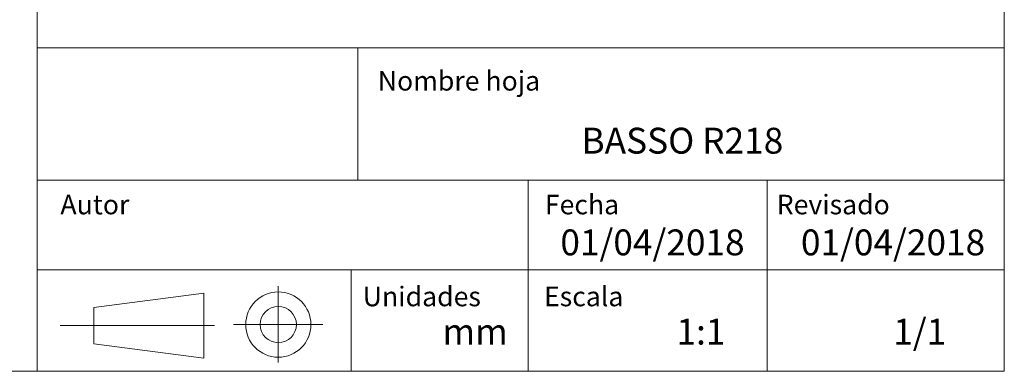
# Model space of a CAD drawing. Units: millimetres. Extents: x 111 to 4026, y 109 to 2871.
# Drawn here: x 2693 to 4026, y 109 to 585 of the extents above; entities that cross this region are included whole.
import ezdxf

# ---------------------------------------------------------------- set-up
doc = ezdxf.new("R2010")
doc.units = ezdxf.units.MM
doc.header["$LTSCALE"] = 10
doc.layers.add('CAJETIN_Y_MARGENES', color=7, linetype='Continuous')
doc.styles.add('SLDTEXTSTYLE0', font='TXT', dxfattribs={"width": 0.75})

msp = doc.modelspace()

# ---------------------------------------------------------------- linework, layer by layer
at = {"layer": 'CAJETIN_Y_MARGENES', "lineweight": 15}
for p, q in [((4025.7425, 108.7645), (4025.7425, 2871.3173)), ((2716.2578, 546.2719), (4025.7425, 546.2719)), ((2716.2578, 546.2719), (2716.2578, 109.9023)), ((3380.9342, 367.2721), (3380.9342, 109.9023)), ((3704.7519, 367.2721), (3704.7519, 109.9023)), ((2716.2578, 245.8422), (4025.7425, 245.8422)), ((3141.5597, 245.8422), (3141.5597, 109.9023)), ((2942.0074, 214.6468), (2793.1378, 194.9843)), ((3042.8083, 223.8834), (3042.8083, 120.6695)), ((2747.2413, 170.5155), (2956.4376, 170.5155)), ((3103.3043, 171.9563), (2982.3122, 171.9563)), ((110.9144, 108.7645), (4025.7425, 108.7645))]:
    msp.add_line(p, q, dxfattribs=at)
at = {"layer": 'CAJETIN_Y_MARGENES', "color": 7, "lineweight": 15}
for p, q in [((2716.2578, 546.2719), (2716.2578, 1372.0209)), ((3150.2818, 546.2719), (3150.2818, 367.2721)), ((2716.2578, 367.2721), (4025.7425, 367.2721))]:
    msp.add_line(p, q, dxfattribs=at)
at = {"layer": 'CAJETIN_Y_MARGENES', "color": 7, "linetype": 'Continuous', "lineweight": 15}
for p, q in [((2942.0074, 126.3842), (2942.0074, 214.6468)), ((2793.1378, 194.9843), (2793.1378, 146.0466)), ((2942.0074, 126.3842), (2793.1378, 146.0466))]:
    msp.add_line(p, q, dxfattribs=at)
at = {"layer": 'CAJETIN_Y_MARGENES', "lineweight": 15}
for radius in [44.1313, 24.4689]:
    msp.add_circle((3042.8083, 171.9563), radius, dxfattribs=at)

# ---------------------------------------------------------------- texts
at = {"layer": 'CAJETIN_Y_MARGENES', "style": 'SLDTEXTSTYLE0'}
for s, insert, char_height, attachment_point in [('Nombre hoja', (3177.4822, 515.0545), 26.458333, 1), ('BASSO R218', (3589.895, 438.3115), 35, 2), ('Autor', (2747.7768, 347.6225), 26.45833, 1), ('Fecha', (3403.6722, 347.6225), 26.45833, 1), ('Revisado', (3717.5901, 347.6225), 26.45833, 1), ('01/04/2018', (3424.7147, 300.6913), 35, 1), ('01/04/2018', (3750.3897, 300.6913), 35, 1), ('Unidades', (3157.1255, 223.2291), 26.45833, 1), ('Escala', (3402.5698, 223.2291), 26.45833, 1), ('1:1', (3581.9231, 179.9449), 35, 1), ('1/1', (3875.4074, 179.9449), 35, 1), ('mm', (3265.0217, 179.9449), 35, 1)]:
    msp.add_mtext(s, dxfattribs=dict(at, insert=insert, char_height=char_height, attachment_point=attachment_point))

doc.saveas('drawing.dxf')
